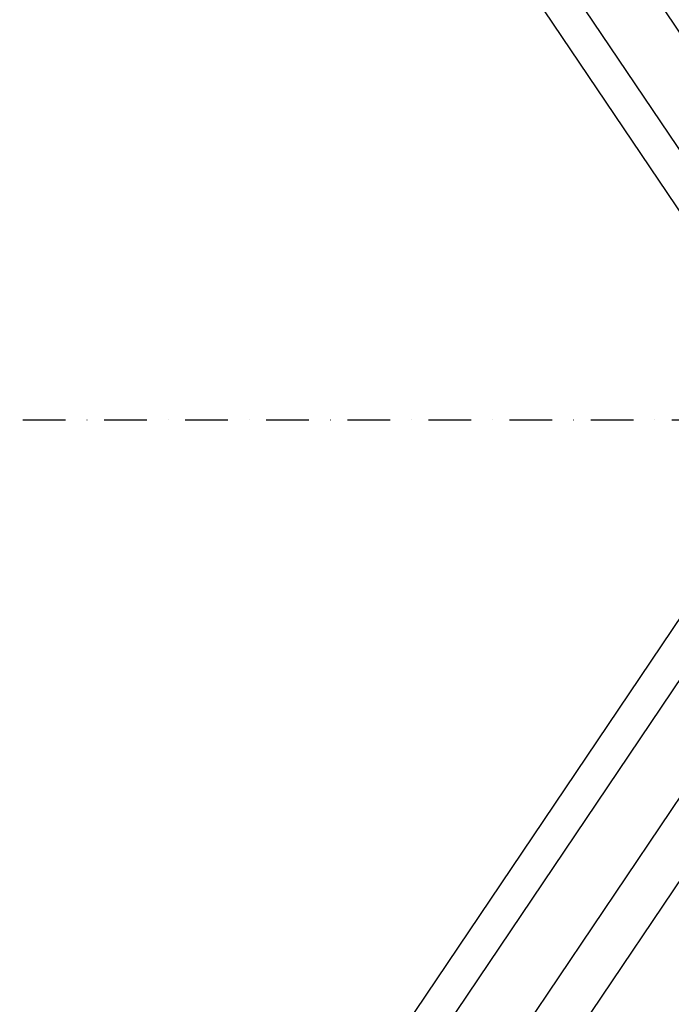
# Model space of a CAD drawing. Units: millimetres. Extents: x -4299 to 10702, y -7249 to 7057.
# Drawn here: x -2113 to -1573, y -484 to 331 of the extents above; entities that cross this region are included whole.
import ezdxf

# ---------------------------------------------------------------- set-up
doc = ezdxf.new("R2010")
doc.units = ezdxf.units.MM
doc.header["$MEASUREMENT"] = 0
doc.linetypes.add('Dot & Dashed', pattern=[67.027776, 35.277777, -17.638888, 0, -14.111111])
doc.layers.add('0_Pen_No__173', color=7, linetype='Continuous', lineweight=30, true_color=0xbf7d1a)
doc.layers.add('2D Drafting - General_Pen_No__102', color=7, linetype='Continuous', lineweight=30, true_color=0xcccccc)
doc.layers.add('2D Drafting - General', color=7, linetype='Continuous')

# ---------------------------------------------------------------- blocks, each defined once
blk = doc.blocks.new('SUP_260_kaja_plik_v[1]', base_point=(-1390.21, 1062.77))
at = {"layer": '0_Pen_No__173', "color": 32, "linetype": 'Continuous', "lineweight": 30, "true_color": 0xbf7d1a}
for p, q in [((-2066.71, 1062.1), (-1438.47, 130.35)), ((-2108.02, 1026.09), (-1479.78, 94.33)), ((-2111.62, 980.75), (-1483.38, 48.99)), ((-2111.58, -973.52), (-1483.39, -41.35)), ((-2107.98, -1018.86), (-1479.78, -86.69)), ((-2019.41, -1053.54), (-1391.21, -121.37)), ((-2066.66, -1054.87), (-1438.47, -122.7))]:
    blk.add_line(p, q, dxfattribs=at)
blk = doc.blocks.new('Line_4', base_point=(-3301.07, 0))
at = {"layer": '2D Drafting - General_Pen_No__102', "color": 254, "linetype": 'Dot & Dashed', "lineweight": 30, "true_color": 0xcccccc}
blk.add_line((-3251.07, 0), (9478.72, 0), dxfattribs=at)

msp = doc.modelspace()

# ---------------------------------------------------------------- block references
at = {"layer": '0_Pen_No__173', "color": 32, "linetype": 'Continuous', "lineweight": 30, "true_color": 0xbf7d1a}
msp.add_blockref('SUP_260_kaja_plik_v[1]', (-1390.21, 1062.77), dxfattribs=at)
at = {"layer": '2D Drafting - General', "color": 254, "linetype": 'Dot & Dashed', "lineweight": 30, "true_color": 0xcccccc}
msp.add_blockref('Line_4', (-3301.07, 0), dxfattribs=at)

doc.saveas('drawing.dxf')
